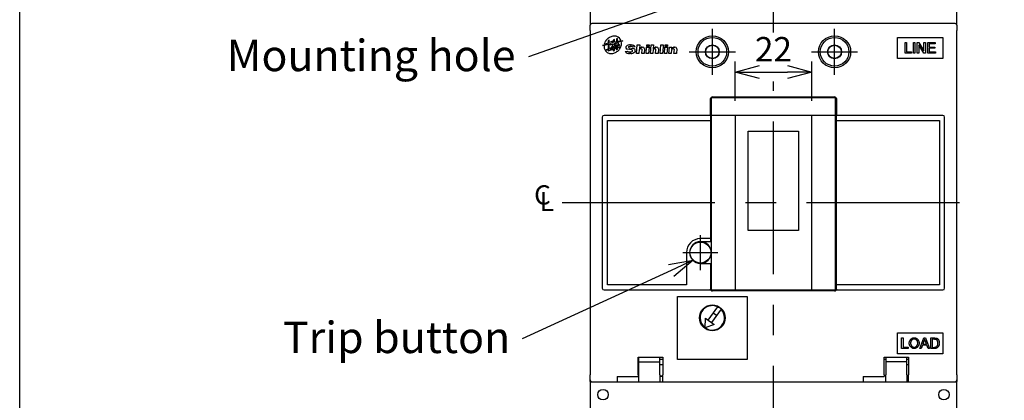
# Model space of a CAD drawing. Extents: x 1681 to 5614, y -1532 to 207.
# Drawn here: x 4689 to 4971, y -437 to -328 of the extents above; entities that cross this region are included whole.
import ezdxf

# ---------------------------------------------------------------- set-up
doc = ezdxf.new("R2010")
doc.units = 0
doc.header["$LTSCALE"] = 3.5
doc.header["$MEASUREMENT"] = 0
doc.linetypes.add('CENTER', pattern=[2, 1.25, -0.25, 0.25, -0.25])
doc.layers.get('0').update_dxf_attribs({"linetype": 'CONTINUOUS'})
doc.layers.add('1', color=1, linetype='CENTER')
doc.layers.add('2', color=2, linetype='CONTINUOUS')
doc.styles.add('LMP', font='ROMAND', dxfattribs={"bigfont": 'genie.shx'})
doc.styles.get("Standard").update_dxf_attribs({"font": 'SimSun.ttf', "height": 8})

# ---------------------------------------------------------------- blocks, each defined once
blk = doc.blocks.new('_OPEN30')
at = {"color": 0, "linetype": 'ByBlock'}
for p, q in [((-1, 0.268), (0, 0)), ((0, 0), (-1, -0.268)), ((0, 0), (-1, 0))]:
    blk.add_line(p, q, dxfattribs=at)

msp = doc.modelspace()

# ---------------------------------------------------------------- linework, layer by layer
at = {"linetype": 'Continuous', "lineweight": 25}
for p, q in [((4852.7, -303.39), (4852.7, -329.59)), ((4957.7, -329.59), (4957.7, -303.39)), ((4852.7, -331.09), (4852.7, -329.59)), ((4957.2, -329.09), (4853.2, -329.09)), ((4957.7, -329.59), (4957.7, -331.09)), ((4852.7, -331.09), (4852.7, -429.69)), ((4957.7, -429.69), (4957.7, -331.09)), ((4856.27, -335.43), (4856.73, -335.25)), ((4856.71, -335.34), (4856.27, -335.43)), ((4856.73, -335.25), (4857.87, -335)), ((4857.87, -334.69), (4856.75, -335.12)), ((4858.21, -333.83), (4857.87, -333.94)), ((4857.87, -333.94), (4857.87, -334.69)), ((4857.87, -335), (4857.87, -336.39)), ((4858.21, -334.56), (4858.21, -333.83)), ((4859.17, -334.19), (4858.21, -334.56)), ((4858.21, -334.93), (4858.61, -334.85)), ((4858.21, -336.26), (4858.21, -334.93)), ((4858.61, -334.85), (4858.41, -335.17)), ((4858.41, -335.17), (4859.31, -334.88)), ((4859.31, -334.88), (4858.69, -336.04)), ((4858.92, -334.59), (4859.17, -334.19)), ((4859.31, -334.5), (4858.92, -334.59)), ((4859.66, -333.71), (4859.31, -333.83)), ((4859.31, -333.83), (4859.31, -334.5)), ((4859.66, -334.43), (4859.66, -333.71)), ((4860.25, -334.3), (4859.66, -334.43)), ((4859.66, -334.77), (4860.25, -334.57)), ((4859.66, -335.39), (4859.66, -334.77)), ((4859.82, -335.64), (4859.66, -335.39)), ((4860.25, -334.57), (4859.82, -335.64)), ((4859.99, -335.9), (4860.25, -335.25)), ((4860.59, -333.41), (4860.25, -333.52)), ((4860.25, -333.52), (4860.25, -334.3)), ((4860.25, -335.25), (4860.25, -336.07)), ((4860.59, -334.23), (4860.59, -333.41)), ((4861.57, -334.02), (4860.59, -334.23)), ((4860.59, -334.46), (4861.61, -334.13)), ((4861.25, -335.41), (4860.59, -334.46)), ((4860.59, -335.06), (4860.9, -335.5)), ((4860.59, -335.99), (4860.59, -335.06)), ((4860.9, -335.5), (4861.25, -335.41)), ((4861.61, -334.13), (4862.04, -334.05)), ((4862.04, -334.05), (4861.63, -334.21)), ((4864.29, -335.19), (4864.48, -335.19)), ((4866, -337.69), (4866.21, -335.19)), ((4866.21, -335.19), (4866.9, -335.19)), ((4866.9, -335.19), (4866.8, -336.33)), ((4868.91, -335.65), (4868.95, -335.19)), ((4868.95, -335.19), (4869.66, -335.19)), ((4869.66, -335.19), (4869.62, -335.65)), ((4869.99, -337.69), (4870.21, -335.19)), ((4870.21, -335.19), (4870.89, -335.19)), ((4870.89, -335.19), (4870.79, -336.33)), ((4872.73, -337.69), (4872.94, -335.19)), ((4872.94, -335.19), (4873.65, -335.19)), ((4873.65, -335.19), (4873.59, -335.87)), ((4874.16, -335.65), (4874.2, -335.19)), ((4874.2, -335.19), (4874.9, -335.19)), ((4874.9, -335.19), (4874.86, -335.65)), ((4940.7, -333.09), (4953.7, -333.09)), ((4940.7, -339.09), (4940.7, -333.09)), ((4942.9, -334.56), (4943.29, -334.56)), ((4942.9, -337.56), (4942.9, -334.56)), ((4943.29, -334.56), (4943.29, -337.21)), ((4945.25, -334.56), (4945.64, -334.56)), ((4945.25, -337.56), (4945.25, -334.56)), ((4945.64, -334.56), (4945.64, -337.56)), ((4946.38, -334.56), (4946.79, -334.56)), ((4946.38, -337.56), (4946.38, -334.56)), ((4946.77, -335.24), (4946.77, -337.56)), ((4948.26, -337.56), (4946.77, -335.24)), ((4946.79, -334.56), (4948.29, -336.88)), ((4948.29, -334.56), (4948.68, -334.56)), ((4948.29, -336.88), (4948.29, -334.56)), ((4948.68, -334.56), (4948.68, -337.56)), ((4949.38, -334.56), (4951.51, -334.56)), ((4949.38, -337.56), (4949.38, -334.56)), ((4951.51, -334.91), (4949.77, -334.91)), ((4949.77, -334.91), (4949.77, -335.82)), ((4951.51, -334.56), (4951.51, -334.91)), ((4953.7, -333.09), (4953.7, -339.09)), ((4857.87, -336.39), (4857.02, -336.71)), ((4857.02, -336.71), (4858.13, -336.52)), ((4857.87, -336.94), (4859.31, -336.47)), ((4858.13, -336.52), (4857.87, -336.94)), ((4858.7, -336.07), (4858.21, -336.26)), ((4858.47, -336.45), (4858.7, -336.07)), ((4859.31, -336.27), (4858.47, -336.45)), ((4858.69, -336.04), (4859.12, -335.92)), ((4859.12, -335.92), (4859.31, -335.55)), ((4859.31, -335.55), (4859.31, -336.27)), ((4859.31, -336.47), (4859.31, -336.89)), ((4859.31, -336.89), (4859.66, -336.78)), ((4859.66, -335.86), (4859.82, -335.65)), ((4859.66, -336.19), (4859.66, -335.86)), ((4860.25, -336.07), (4859.66, -336.19)), ((4859.66, -336.36), (4860.25, -336.17)), ((4859.66, -336.78), (4859.66, -336.36)), ((4859.82, -335.65), (4859.99, -335.9)), ((4860.25, -336.17), (4860.25, -336.59)), ((4860.25, -336.59), (4860.59, -336.48)), ((4860.59, -336.06), (4861.22, -335.86)), ((4861.22, -335.86), (4860.59, -335.99)), ((4860.59, -336.48), (4860.59, -336.06)), ((4862.7, -337.12), (4863.38, -337.01)), ((4864.67, -336.63), (4863.27, -336.42)), ((4863.88, -336.05), (4865.12, -336.25)), ((4864.38, -337.69), (4864.02, -337.69)), ((4864.12, -337.24), (4864.25, -337.24)), ((4864.41, -335.65), (4864.14, -335.65)), ((4865.65, -335.76), (4864.97, -335.87)), ((4866.68, -337.69), (4866, -337.69)), ((4866.78, -336.55), (4866.68, -337.69)), ((4867.34, -336.33), (4867.22, -336.33)), ((4867.48, -337.69), (4867.58, -336.55)), ((4868.16, -337.69), (4867.48, -337.69)), ((4867.56, -335.87), (4867.74, -335.87)), ((4868.28, -336.33), (4868.16, -337.69)), ((4868.73, -337.69), (4868.89, -335.87)), ((4869.42, -337.69), (4868.73, -337.69)), ((4868.89, -335.87), (4869.58, -335.87)), ((4869.62, -335.65), (4868.91, -335.65)), ((4869.58, -335.87), (4869.42, -337.69)), ((4870.67, -337.69), (4869.99, -337.69)), ((4870.77, -336.55), (4870.67, -337.69)), ((4871.33, -336.33), (4871.21, -336.33)), ((4871.47, -337.69), (4871.57, -336.55)), ((4872.16, -337.69), (4871.47, -337.69)), ((4871.56, -335.87), (4871.74, -335.87)), ((4872.27, -336.33), (4872.16, -337.69)), ((4873.43, -337.69), (4872.73, -337.69)), ((4873.59, -335.87), (4873.43, -337.69)), ((4873.98, -337.69), (4874.14, -335.87)), ((4874.66, -337.69), (4873.98, -337.69)), ((4874.14, -335.87), (4874.82, -335.87)), ((4874.86, -335.65), (4874.16, -335.65)), ((4874.82, -335.87), (4874.66, -337.69)), ((4875.24, -337.69), (4875.39, -335.87)), ((4875.92, -337.69), (4875.24, -337.69)), ((4875.39, -335.87), (4876.08, -335.87)), ((4876.02, -336.55), (4875.92, -337.69)), ((4876.08, -335.87), (4876.04, -336.33)), ((4876.58, -336.33), (4876.46, -336.33)), ((4876.72, -337.69), (4876.82, -336.55)), ((4877.4, -337.69), (4876.72, -337.69)), ((4876.8, -335.87), (4876.98, -335.87)), ((4877.52, -336.33), (4877.4, -337.69)), ((4944.72, -337.56), (4942.9, -337.56)), ((4943.29, -337.21), (4944.72, -337.21)), ((4944.72, -337.21), (4944.72, -337.56)), ((4945.64, -337.56), (4945.25, -337.56)), ((4946.77, -337.56), (4946.38, -337.56)), ((4948.68, -337.56), (4948.26, -337.56)), ((4951.59, -337.56), (4949.38, -337.56)), ((4949.77, -335.82), (4951.38, -335.82)), ((4951.38, -336.17), (4949.77, -336.17)), ((4949.77, -336.17), (4949.77, -337.21)), ((4949.77, -337.21), (4951.59, -337.21)), ((4951.38, -335.82), (4951.38, -336.17)), ((4951.59, -337.21), (4951.59, -337.56)), ((4953.7, -339.09), (4940.7, -339.09)), ((4887.2, -355.39), (4887.2, -350.59)), ((4887.4, -350.69), (4887.4, -355.69)), ((4887.7, -350.09), (4922.7, -350.09)), ((4922.7, -350.39), (4887.7, -350.39)), ((4923, -355.69), (4923, -350.69)), ((4923.2, -350.59), (4923.2, -355.39)), ((4856.2, -355.89), (4856.2, -404.89)), ((4887.2, -355.39), (4856.7, -355.39)), ((4857.7, -356.89), (4887.2, -356.89)), ((4857.7, -403.89), (4857.7, -356.89)), ((4887.2, -355.39), (4887.2, -355.89)), ((4887.2, -355.89), (4887.2, -356.89)), ((4887.2, -356.89), (4887.2, -390.69)), ((4887.4, -355.69), (4887.4, -405.09)), ((4894.5, -355.39), (4887.7, -355.39)), ((4894.2, -355.69), (4894.2, -405.09)), ((4915.9, -355.39), (4894.5, -355.39)), ((4922.7, -355.39), (4915.9, -355.39)), ((4916.2, -405.09), (4916.2, -355.69)), ((4923, -405.09), (4923, -355.69)), ((4953.7, -355.39), (4923.2, -355.39)), ((4923.2, -355.89), (4923.2, -355.39)), ((4923.2, -356.89), (4923.2, -355.89)), ((4923.2, -356.89), (4952.7, -356.89)), ((4923.2, -403.89), (4923.2, -356.89)), ((4952.7, -356.89), (4952.7, -403.89)), ((4954.2, -404.89), (4954.2, -355.89)), ((4898, -388.39), (4898, -359.89)), ((4898, -359.89), (4912.4, -359.89)), ((4912.4, -359.89), (4912.4, -388.39)), ((4912.4, -388.39), (4898, -388.39)), ((4887.2, -390.69), (4884.3, -390.69)), ((4887.2, -391.59), (4884.3, -391.59)), ((4887.2, -390.69), (4887.2, -391.59)), ((4880.3, -394.69), (4880.3, -403.89)), ((4884.3, -397.79), (4887.2, -397.79)), ((4887.2, -397.79), (4887.2, -404.89)), ((4856.7, -405.39), (4887.24, -405.39)), ((4880.3, -403.89), (4857.7, -403.89)), ((4887.2, -404.89), (4887.2, -405.19)), ((4887.2, -405.21), (4887.2, -405.19)), ((4887.2, -405.22), (4887.2, -405.21)), ((4887.2, -405.23), (4887.2, -405.22)), ((4887.2, -405.25), (4887.2, -405.23)), ((4887.2, -405.26), (4887.2, -405.25)), ((4887.21, -405.27), (4887.2, -405.26)), ((4887.21, -405.29), (4887.21, -405.27)), ((4887.21, -405.3), (4887.21, -405.29)), ((4887.21, -405.31), (4887.21, -405.3)), ((4887.22, -405.32), (4887.21, -405.31)), ((4887.22, -405.33), (4887.22, -405.32)), ((4887.22, -405.34), (4887.22, -405.33)), ((4887.22, -405.35), (4887.22, -405.34)), ((4887.23, -405.35), (4887.22, -405.35)), ((4887.23, -405.36), (4887.23, -405.35)), ((4887.23, -405.37), (4887.23, -405.36)), ((4887.23, -405.37), (4887.23, -405.37)), ((4887.24, -405.38), (4887.23, -405.37)), ((4887.24, -405.38), (4887.24, -405.38)), ((4887.24, -405.38), (4887.24, -405.38)), ((4887.24, -405.39), (4887.24, -405.38)), ((4887.24, -405.39), (4887.24, -405.39)), ((4887.24, -405.39), (4887.24, -405.39)), ((4887.24, -405.39), (4887.24, -405.39)), ((4887.7, -405.39), (4894.5, -405.39)), ((4922.7, -405.69), (4887.7, -405.69)), ((4894.5, -405.39), (4915.9, -405.39)), ((4915.9, -405.39), (4922.7, -405.39)), ((4923.17, -405.37), (4923.16, -405.38)), ((4923.16, -405.38), (4923.16, -405.39)), ((4923.16, -405.38), (4923.16, -405.38)), ((4923.16, -405.38), (4923.16, -405.38)), ((4923.16, -405.39), (4953.7, -405.39)), ((4923.16, -405.39), (4923.16, -405.39)), ((4923.16, -405.39), (4923.16, -405.39)), ((4923.16, -405.39), (4923.16, -405.39)), ((4923.17, -405.35), (4923.17, -405.36)), ((4923.18, -405.35), (4923.17, -405.35)), ((4923.17, -405.36), (4923.17, -405.37)), ((4923.17, -405.37), (4923.17, -405.37)), ((4923.19, -405.31), (4923.18, -405.32)), ((4923.18, -405.32), (4923.18, -405.33)), ((4923.18, -405.33), (4923.18, -405.34)), ((4923.18, -405.34), (4923.18, -405.35)), ((4923.2, -405.25), (4923.19, -405.26)), ((4923.19, -405.26), (4923.19, -405.27)), ((4923.19, -405.27), (4923.19, -405.29)), ((4923.19, -405.29), (4923.19, -405.3)), ((4923.19, -405.3), (4923.19, -405.31)), ((4952.7, -403.89), (4923.2, -403.89)), ((4923.2, -404.89), (4923.2, -403.89)), ((4923.2, -405.19), (4923.2, -404.89)), ((4923.2, -405.19), (4923.2, -405.21)), ((4923.2, -405.21), (4923.2, -405.22)), ((4923.2, -405.22), (4923.2, -405.23)), ((4923.2, -405.23), (4923.2, -405.25)), ((4877.7, -407.29), (4897.7, -407.29)), ((4877.7, -425.29), (4877.7, -407.29)), ((4897.7, -407.29), (4897.7, -425.29)), ((4886.48, -414.05), (4889.24, -410.25)), ((4890.21, -410.95), (4887.45, -414.75)), ((4885.64, -416.22), (4885.75, -413.52)), ((4885.75, -413.52), (4886.48, -414.05)), ((4886.48, -414.05), (4887.45, -414.75)), ((4888.92, -412.73), (4887.95, -412.03)), ((4888.18, -415.28), (4885.64, -416.22)), ((4887.45, -414.75), (4888.18, -415.28)), ((4940.7, -417.69), (4953.7, -417.69)), ((4940.7, -423.69), (4940.7, -417.69)), ((4941.9, -419.16), (4942.29, -419.16)), ((4941.9, -422.16), (4941.9, -419.16)), ((4942.29, -419.16), (4942.29, -421.81)), ((4944.21, -420.03), (4944.25, -419.94)), ((4944.25, -419.94), (4944.3, -419.86)), ((4944.3, -419.86), (4944.35, -419.77)), ((4944.35, -419.77), (4944.41, -419.69)), ((4944.41, -419.69), (4944.47, -419.61)), ((4944.47, -419.61), (4944.53, -419.54)), ((4944.53, -419.54), (4944.6, -419.47)), ((4944.6, -419.47), (4944.68, -419.41)), ((4944.66, -419.96), (4944.62, -420.03)), ((4944.7, -419.9), (4944.66, -419.96)), ((4944.68, -419.41), (4944.76, -419.34)), ((4944.74, -419.83), (4944.7, -419.9)), ((4944.79, -419.78), (4944.74, -419.83)), ((4944.76, -419.34), (4944.84, -419.29)), ((4944.85, -419.72), (4944.79, -419.78)), ((4944.84, -419.29), (4944.92, -419.24)), ((4944.9, -419.67), (4944.85, -419.72)), ((4944.96, -419.62), (4944.9, -419.67)), ((4944.92, -419.24), (4945.01, -419.2)), ((4945.02, -419.58), (4944.96, -419.62)), ((4945.01, -419.2), (4945.1, -419.16)), ((4945.08, -419.55), (4945.02, -419.58)), ((4945.14, -419.52), (4945.08, -419.55)), ((4945.1, -419.16), (4945.2, -419.14)), ((4945.21, -419.49), (4945.14, -419.52)), ((4945.2, -419.14), (4945.29, -419.12)), ((4945.28, -419.48), (4945.21, -419.49)), ((4945.35, -419.46), (4945.28, -419.48)), ((4945.29, -419.12), (4945.39, -419.12)), ((4945.42, -419.46), (4945.35, -419.46)), ((4945.39, -419.12), (4945.49, -419.12)), ((4945.49, -419.47), (4945.42, -419.46)), ((4945.49, -419.12), (4945.57, -419.11)), ((4945.54, -419.46), (4945.49, -419.47)), ((4945.6, -419.46), (4945.54, -419.46)), ((4945.57, -419.11), (4945.65, -419.11)), ((4945.65, -419.46), (4945.6, -419.46)), ((4945.65, -419.11), (4945.74, -419.12)), ((4945.71, -419.47), (4945.65, -419.46)), ((4945.77, -419.49), (4945.71, -419.47)), ((4945.74, -419.12), (4945.82, -419.14)), ((4945.83, -419.51), (4945.77, -419.49)), ((4945.82, -419.14), (4945.91, -419.17)), ((4945.89, -419.54), (4945.83, -419.51)), ((4945.94, -419.57), (4945.89, -419.54)), ((4945.91, -419.17), (4946, -419.21)), ((4946, -419.61), (4945.94, -419.57)), ((4946, -419.21), (4946.08, -419.25)), ((4946.06, -419.66), (4946, -419.61)), ((4946.12, -419.7), (4946.06, -419.66)), ((4946.08, -419.25), (4946.16, -419.29)), ((4946.17, -419.76), (4946.12, -419.7)), ((4946.16, -419.29), (4946.24, -419.35)), ((4946.22, -419.82), (4946.17, -419.76)), ((4946.27, -419.88), (4946.22, -419.82)), ((4946.24, -419.35), (4946.32, -419.41)), ((4946.31, -419.95), (4946.27, -419.88)), ((4946.35, -420.02), (4946.31, -419.95)), ((4946.32, -419.41), (4946.39, -419.48)), ((4946.39, -419.48), (4946.47, -419.55)), ((4946.47, -419.55), (4946.54, -419.63)), ((4946.54, -419.63), (4946.6, -419.72)), ((4946.6, -419.72), (4946.66, -419.81)), ((4946.66, -419.81), (4946.71, -419.9)), ((4946.71, -419.9), (4946.76, -419.99)), ((4946.76, -419.99), (4946.8, -420.09)), ((4947.09, -422.16), (4948.29, -419.16)), ((4948.29, -419.16), (4948.68, -419.16)), ((4948.3, -419.98), (4948.29, -420.01)), ((4948.31, -419.96), (4948.3, -419.98)), ((4948.32, -419.91), (4948.31, -419.94)), ((4948.31, -419.94), (4948.31, -419.96)), ((4948.33, -419.87), (4948.32, -419.89)), ((4948.32, -419.89), (4948.32, -419.91)), ((4948.34, -419.84), (4948.33, -419.87)), ((4948.35, -419.82), (4948.34, -419.84)), ((4948.36, -419.77), (4948.35, -419.8)), ((4948.35, -419.8), (4948.35, -419.82)), ((4948.37, -419.75), (4948.36, -419.77)), ((4948.38, -419.73), (4948.37, -419.75)), ((4948.39, -419.68), (4948.38, -419.71)), ((4948.38, -419.71), (4948.38, -419.73)), ((4948.4, -419.66), (4948.39, -419.68)), ((4948.41, -419.64), (4948.4, -419.66)), ((4948.42, -419.62), (4948.41, -419.64)), ((4948.44, -419.59), (4948.42, -419.62)), ((4948.45, -419.57), (4948.44, -419.59)), ((4948.46, -419.55), (4948.45, -419.57)), ((4948.47, -419.53), (4948.46, -419.55)), ((4948.48, -419.51), (4948.47, -419.53)), ((4948.49, -419.53), (4948.48, -419.51)), ((4948.5, -419.56), (4948.49, -419.53)), ((4948.51, -419.58), (4948.5, -419.56)), ((4948.52, -419.61), (4948.51, -419.58)), ((4948.53, -419.63), (4948.52, -419.61)), ((4948.54, -419.66), (4948.53, -419.63)), ((4948.55, -419.68), (4948.54, -419.66)), ((4948.56, -419.71), (4948.55, -419.68)), ((4948.57, -419.73), (4948.56, -419.71)), ((4948.58, -419.75), (4948.57, -419.73)), ((4948.59, -419.78), (4948.58, -419.75)), ((4948.6, -419.8), (4948.59, -419.78)), ((4948.6, -419.83), (4948.6, -419.8)), ((4948.61, -419.85), (4948.6, -419.83)), ((4948.62, -419.88), (4948.61, -419.85)), ((4948.63, -419.9), (4948.62, -419.88)), ((4948.64, -419.93), (4948.63, -419.9)), ((4948.65, -419.95), (4948.64, -419.93)), ((4948.66, -419.97), (4948.65, -419.95)), ((4948.67, -420), (4948.66, -419.97)), ((4948.67, -420.02), (4948.67, -420)), ((4948.68, -419.16), (4949.88, -422.16)), ((4950.25, -419.16), (4951.26, -419.16)), ((4950.25, -422.19), (4950.25, -419.16)), ((4950.64, -419.54), (4950.64, -421.84)), ((4951.26, -419.54), (4950.64, -419.54)), ((4951.26, -419.16), (4951.28, -419.16)), ((4951.28, -419.54), (4951.26, -419.54)), ((4951.28, -419.16), (4951.3, -419.16)), ((4951.3, -419.55), (4951.28, -419.54)), ((4951.3, -419.16), (4951.33, -419.16)), ((4951.32, -419.55), (4951.3, -419.55)), ((4951.34, -419.55), (4951.32, -419.55)), ((4951.33, -419.16), (4951.35, -419.16)), ((4951.36, -419.56), (4951.34, -419.55)), ((4951.35, -419.16), (4951.37, -419.16)), ((4951.39, -419.56), (4951.36, -419.56)), ((4951.37, -419.16), (4951.39, -419.17)), ((4951.39, -419.17), (4951.41, -419.17)), ((4951.41, -419.56), (4951.39, -419.56)), ((4951.41, -419.17), (4951.44, -419.17)), ((4951.43, -419.56), (4951.41, -419.56)), ((4951.45, -419.57), (4951.43, -419.56)), ((4951.44, -419.17), (4951.46, -419.17)), ((4951.47, -419.57), (4951.45, -419.57)), ((4951.46, -419.17), (4951.48, -419.17)), ((4951.49, -419.57), (4951.47, -419.57)), ((4951.48, -419.17), (4951.5, -419.17)), ((4951.51, -419.58), (4951.49, -419.57)), ((4951.5, -419.17), (4951.52, -419.17)), ((4951.53, -419.58), (4951.51, -419.58)), ((4951.52, -419.17), (4951.54, -419.17)), ((4951.55, -419.58), (4951.53, -419.58)), ((4951.54, -419.17), (4951.57, -419.18)), ((4951.57, -419.58), (4951.55, -419.58)), ((4951.57, -419.18), (4951.59, -419.18)), ((4951.6, -419.59), (4951.57, -419.58)), ((4951.59, -419.18), (4951.61, -419.18)), ((4951.62, -419.59), (4951.6, -419.59)), ((4951.61, -419.18), (4951.63, -419.18)), ((4951.64, -419.59), (4951.62, -419.59)), ((4951.63, -419.18), (4951.65, -419.19)), ((4951.66, -419.59), (4951.64, -419.59)), ((4951.65, -419.19), (4951.68, -419.19)), ((4951.68, -419.59), (4951.66, -419.59)), ((4951.68, -419.19), (4951.7, -419.19)), ((4951.7, -419.6), (4951.68, -419.59)), ((4951.7, -419.19), (4951.72, -419.19)), ((4951.72, -419.6), (4951.7, -419.6)), ((4951.72, -419.19), (4951.74, -419.2)), ((4951.74, -419.6), (4951.72, -419.6)), ((4951.74, -419.2), (4951.76, -419.2)), ((4951.77, -419.6), (4951.74, -419.6)), ((4951.76, -419.2), (4951.78, -419.2)), ((4951.81, -419.62), (4951.77, -419.6)), ((4951.78, -419.2), (4951.81, -419.21)), ((4951.81, -419.21), (4951.83, -419.21)), ((4951.86, -419.65), (4951.81, -419.62)), ((4951.83, -419.21), (4951.85, -419.21)), ((4951.85, -419.21), (4951.87, -419.21)), ((4951.9, -419.68), (4951.86, -419.65)), ((4951.87, -419.21), (4951.89, -419.22)), ((4951.89, -419.22), (4951.91, -419.22)), ((4951.93, -419.71), (4951.9, -419.68)), ((4951.91, -419.22), (4951.93, -419.23)), ((4951.93, -419.23), (4951.95, -419.23)), ((4951.97, -419.75), (4951.93, -419.71)), ((4951.95, -419.23), (4951.97, -419.24)), ((4951.97, -419.24), (4951.99, -419.25)), ((4952, -419.79), (4951.97, -419.75)), ((4951.99, -419.25), (4952.01, -419.25)), ((4952.03, -419.83), (4952, -419.79)), ((4952.01, -419.25), (4952.03, -419.26)), ((4952.03, -419.26), (4952.04, -419.27)), ((4952.06, -419.87), (4952.03, -419.83)), ((4952.04, -419.27), (4952.06, -419.28)), ((4952.06, -419.28), (4952.08, -419.29)), ((4952.09, -419.92), (4952.06, -419.87)), ((4952.08, -419.29), (4952.1, -419.31)), ((4952.12, -419.96), (4952.09, -419.92)), ((4952.1, -419.31), (4952.11, -419.32)), ((4952.11, -419.32), (4952.13, -419.33)), ((4952.14, -420.01), (4952.12, -419.96)), ((4952.13, -419.33), (4952.14, -419.35)), ((4952.14, -419.35), (4952.16, -419.36)), ((4952.16, -419.36), (4952.17, -419.37)), ((4952.17, -419.37), (4952.19, -419.39)), ((4952.19, -419.39), (4952.2, -419.4)), ((4952.2, -419.4), (4952.22, -419.42)), ((4952.22, -419.42), (4952.26, -419.46)), ((4952.26, -419.46), (4952.3, -419.49)), ((4952.3, -419.49), (4952.34, -419.54)), ((4952.34, -419.54), (4952.37, -419.58)), ((4952.37, -419.58), (4952.41, -419.63)), ((4952.41, -419.63), (4952.44, -419.68)), ((4952.44, -419.68), (4952.46, -419.73)), ((4952.46, -419.73), (4952.49, -419.78)), ((4952.49, -419.78), (4952.51, -419.83)), ((4952.51, -419.83), (4952.54, -419.88)), ((4952.54, -419.88), (4952.56, -419.94)), ((4952.56, -419.94), (4952.57, -419.99)), ((4952.57, -419.99), (4952.59, -420.04)), ((4953.7, -417.69), (4953.7, -423.69)), ((4943.72, -422.16), (4941.9, -422.16)), ((4942.29, -421.81), (4943.72, -421.81)), ((4943.72, -421.81), (4943.72, -422.16)), ((4944.07, -420.6), (4944.08, -420.51)), ((4944.07, -420.7), (4944.07, -420.6)), ((4944.07, -420.76), (4944.07, -420.7)), ((4944.08, -420.83), (4944.07, -420.76)), ((4944.08, -420.51), (4944.09, -420.41)), ((4944.09, -420.91), (4944.08, -420.83)), ((4944.09, -420.41), (4944.11, -420.31)), ((4944.11, -420.99), (4944.09, -420.91)), ((4944.11, -420.31), (4944.14, -420.22)), ((4944.13, -421.07), (4944.11, -420.99)), ((4944.16, -421.15), (4944.13, -421.07)), ((4944.14, -420.22), (4944.17, -420.12)), ((4944.19, -421.24), (4944.16, -421.15)), ((4944.17, -420.12), (4944.21, -420.03)), ((4944.24, -421.33), (4944.19, -421.24)), ((4944.28, -421.41), (4944.24, -421.33)), ((4944.34, -421.5), (4944.28, -421.41)), ((4944.4, -421.58), (4944.34, -421.5)), ((4944.46, -421.66), (4944.4, -421.58)), ((4944.47, -420.47), (4944.46, -420.55)), ((4944.46, -420.55), (4944.46, -420.63)), ((4944.46, -420.63), (4944.46, -420.71)), ((4944.46, -420.71), (4944.46, -420.78)), ((4944.46, -420.78), (4944.47, -420.84)), ((4944.53, -421.74), (4944.46, -421.66)), ((4944.48, -420.4), (4944.47, -420.47)), ((4944.47, -420.84), (4944.48, -420.91)), ((4944.5, -420.32), (4944.48, -420.4)), ((4944.48, -420.91), (4944.5, -420.98)), ((4944.52, -420.25), (4944.5, -420.32)), ((4944.5, -420.98), (4944.52, -421.05)), ((4944.55, -420.17), (4944.52, -420.25)), ((4944.52, -421.05), (4944.55, -421.11)), ((4944.61, -421.82), (4944.53, -421.74)), ((4944.58, -420.1), (4944.55, -420.17)), ((4944.55, -421.11), (4944.58, -421.17)), ((4944.62, -420.03), (4944.58, -420.1)), ((4944.58, -421.17), (4944.61, -421.23)), ((4944.61, -421.23), (4944.65, -421.29)), ((4944.69, -421.88), (4944.61, -421.82)), ((4944.65, -421.29), (4944.68, -421.35)), ((4944.68, -421.35), (4944.73, -421.41)), ((4944.78, -421.95), (4944.69, -421.88)), ((4944.73, -421.41), (4944.77, -421.46)), ((4944.77, -421.46), (4944.82, -421.51)), ((4944.87, -422), (4944.78, -421.95)), ((4944.82, -421.51), (4944.87, -421.56)), ((4944.87, -421.56), (4944.92, -421.61)), ((4944.96, -422.05), (4944.87, -422)), ((4944.92, -421.61), (4944.98, -421.65)), ((4945.05, -422.1), (4944.96, -422.05)), ((4944.98, -421.65), (4945.03, -421.69)), ((4945.03, -421.69), (4945.09, -421.73)), ((4945.14, -422.13), (4945.05, -422.1)), ((4945.09, -421.73), (4945.15, -421.76)), ((4945.23, -422.16), (4945.14, -422.13)), ((4945.15, -421.76), (4945.22, -421.79)), ((4945.22, -421.79), (4945.28, -421.82)), ((4945.32, -422.18), (4945.23, -422.16)), ((4945.28, -421.82), (4945.35, -421.84)), ((4945.4, -422.2), (4945.32, -422.18)), ((4945.35, -421.84), (4945.41, -421.85)), ((4945.48, -422.21), (4945.4, -422.2)), ((4945.41, -421.85), (4945.48, -421.86)), ((4945.48, -421.86), (4945.55, -421.85)), ((4945.56, -422.2), (4945.48, -422.21)), ((4945.55, -421.85), (4945.62, -421.84)), ((4945.64, -422.18), (4945.56, -422.2)), ((4945.62, -421.84), (4945.69, -421.82)), ((4945.72, -422.16), (4945.64, -422.18)), ((4945.69, -421.82), (4945.76, -421.79)), ((4945.81, -422.13), (4945.72, -422.16)), ((4945.76, -421.79), (4945.82, -421.76)), ((4945.9, -422.1), (4945.81, -422.13)), ((4945.82, -421.76), (4945.88, -421.73)), ((4945.88, -421.73), (4945.94, -421.69)), ((4945.99, -422.06), (4945.9, -422.1)), ((4945.94, -421.69), (4946, -421.64)), ((4946.08, -422.02), (4945.99, -422.06)), ((4946, -421.64), (4946.06, -421.6)), ((4946.06, -421.6), (4946.11, -421.55)), ((4946.16, -421.97), (4946.08, -422.02)), ((4946.11, -421.55), (4946.16, -421.5)), ((4946.16, -421.5), (4946.21, -421.45)), ((4946.25, -421.91), (4946.16, -421.97)), ((4946.21, -421.45), (4946.25, -421.39)), ((4946.25, -421.39), (4946.29, -421.33)), ((4946.33, -421.84), (4946.25, -421.91)), ((4946.29, -421.33), (4946.33, -421.27)), ((4946.33, -421.27), (4946.37, -421.21)), ((4946.4, -421.78), (4946.33, -421.84)), ((4946.39, -420.09), (4946.35, -420.02)), ((4946.37, -421.21), (4946.4, -421.15)), ((4946.42, -420.17), (4946.39, -420.09)), ((4946.4, -421.15), (4946.43, -421.08)), ((4946.48, -421.7), (4946.4, -421.78)), ((4946.45, -420.25), (4946.42, -420.17)), ((4946.43, -421.08), (4946.45, -421.01)), ((4946.47, -420.33), (4946.45, -420.25)), ((4946.45, -421.01), (4946.47, -420.95)), ((4946.49, -420.41), (4946.47, -420.33)), ((4946.47, -420.95), (4946.49, -420.88)), ((4946.54, -421.63), (4946.48, -421.7)), ((4946.5, -420.5), (4946.49, -420.41)), ((4946.49, -420.88), (4946.5, -420.81)), ((4946.51, -420.58), (4946.5, -420.5)), ((4946.5, -420.81), (4946.51, -420.74)), ((4946.51, -420.66), (4946.51, -420.58)), ((4946.51, -420.74), (4946.51, -420.66)), ((4946.6, -421.55), (4946.54, -421.63)), ((4946.66, -421.46), (4946.6, -421.55)), ((4946.71, -421.37), (4946.66, -421.46)), ((4946.76, -421.28), (4946.71, -421.37)), ((4946.8, -421.18), (4946.76, -421.28)), ((4946.8, -420.09), (4946.83, -420.19)), ((4946.83, -421.09), (4946.8, -421.18)), ((4946.83, -420.19), (4946.86, -420.29)), ((4946.86, -421), (4946.83, -421.09)), ((4946.86, -420.29), (4946.88, -420.38)), ((4946.88, -420.91), (4946.86, -421)), ((4946.88, -420.38), (4946.89, -420.48)), ((4946.89, -420.82), (4946.88, -420.91)), ((4946.89, -420.48), (4946.9, -420.58)), ((4946.9, -420.74), (4946.89, -420.82)), ((4946.9, -420.58), (4946.9, -420.67)), ((4946.9, -420.67), (4946.9, -420.74)), ((4947.51, -422.16), (4947.09, -422.16)), ((4947.84, -421.25), (4947.51, -422.16)), ((4949.13, -421.25), (4947.84, -421.25)), ((4948.28, -420.05), (4947.97, -420.9)), ((4947.97, -420.9), (4949, -420.9)), ((4948.29, -420.03), (4948.28, -420.05)), ((4948.29, -420.01), (4948.29, -420.03)), ((4948.68, -420.05), (4948.67, -420.02)), ((4948.69, -420.07), (4948.68, -420.05)), ((4948.7, -420.1), (4948.69, -420.07)), ((4949, -420.9), (4948.7, -420.1)), ((4949.46, -422.16), (4949.13, -421.25)), ((4949.88, -422.16), (4949.46, -422.16)), ((4951.31, -422.16), (4950.25, -422.19)), ((4950.64, -421.84), (4951.27, -421.84)), ((4951.27, -421.84), (4951.3, -421.84)), ((4951.3, -421.84), (4951.33, -421.83)), ((4951.36, -422.16), (4951.31, -422.16)), ((4951.33, -421.83), (4951.36, -421.82)), ((4951.36, -421.82), (4951.4, -421.81)), ((4951.42, -422.16), (4951.36, -422.16)), ((4951.4, -421.81), (4951.43, -421.8)), ((4951.49, -422.15), (4951.42, -422.16)), ((4951.43, -421.8), (4951.47, -421.79)), ((4951.47, -421.79), (4951.5, -421.77)), ((4951.55, -422.15), (4951.49, -422.15)), ((4951.5, -421.77), (4951.54, -421.76)), ((4951.54, -421.76), (4951.57, -421.75)), ((4951.62, -422.14), (4951.55, -422.15)), ((4951.57, -421.75), (4951.61, -421.73)), ((4951.61, -421.73), (4951.65, -421.72)), ((4951.69, -422.13), (4951.62, -422.14)), ((4951.65, -421.72), (4951.68, -421.71)), ((4951.68, -421.71), (4951.71, -421.7)), ((4951.77, -422.11), (4951.69, -422.13)), ((4951.71, -421.7), (4951.75, -421.68)), ((4951.75, -421.68), (4951.78, -421.67)), ((4951.84, -422.09), (4951.77, -422.11)), ((4951.78, -421.67), (4951.81, -421.66)), ((4951.81, -421.66), (4951.84, -421.65)), ((4951.84, -421.65), (4951.86, -421.64)), ((4951.92, -422.05), (4951.84, -422.09)), ((4951.86, -421.64), (4951.89, -421.63)), ((4951.89, -421.63), (4951.91, -421.62)), ((4951.91, -421.62), (4951.94, -421.61)), ((4952.01, -422.01), (4951.92, -422.05)), ((4951.94, -421.61), (4951.96, -421.61)), ((4951.96, -421.61), (4951.98, -421.6)), ((4951.98, -421.6), (4951.99, -421.6)), ((4951.99, -421.6), (4952.02, -421.57)), ((4952.09, -421.96), (4952.01, -422.01)), ((4952.02, -421.57), (4952.04, -421.54)), ((4952.04, -421.54), (4952.06, -421.51)), ((4952.06, -421.51), (4952.08, -421.48)), ((4952.08, -421.48), (4952.09, -421.44)), ((4952.09, -421.44), (4952.11, -421.4)), ((4952.18, -421.88), (4952.09, -421.96)), ((4952.11, -421.4), (4952.13, -421.36)), ((4952.13, -421.36), (4952.15, -421.32)), ((4952.16, -420.05), (4952.14, -420.01)), ((4952.15, -421.32), (4952.16, -421.28)), ((4952.18, -420.1), (4952.16, -420.05)), ((4952.16, -421.28), (4952.18, -421.24)), ((4952.2, -420.15), (4952.18, -420.1)), ((4952.18, -421.24), (4952.19, -421.2)), ((4952.27, -421.8), (4952.18, -421.88)), ((4952.19, -421.2), (4952.21, -421.16)), ((4952.22, -420.2), (4952.2, -420.15)), ((4952.21, -421.16), (4952.22, -421.11)), ((4952.23, -420.25), (4952.22, -420.2)), ((4952.22, -421.11), (4952.23, -421.07)), ((4952.25, -420.3), (4952.23, -420.25)), ((4952.23, -421.07), (4952.24, -421.03)), ((4952.24, -421.03), (4952.25, -420.98)), ((4952.26, -420.35), (4952.25, -420.3)), ((4952.25, -420.98), (4952.26, -420.94)), ((4952.27, -420.4), (4952.26, -420.35)), ((4952.26, -420.94), (4952.27, -420.89)), ((4952.28, -420.45), (4952.27, -420.4)), ((4952.27, -420.85), (4952.28, -420.81)), ((4952.27, -420.89), (4952.27, -420.85)), ((4952.34, -421.71), (4952.27, -421.8)), ((4952.28, -420.5), (4952.28, -420.45)), ((4952.29, -420.54), (4952.28, -420.5)), ((4952.28, -420.76), (4952.29, -420.72)), ((4952.28, -420.81), (4952.28, -420.76)), ((4952.29, -420.59), (4952.29, -420.54)), ((4952.29, -420.64), (4952.29, -420.59)), ((4952.29, -420.68), (4952.29, -420.64)), ((4952.29, -420.72), (4952.29, -420.68)), ((4952.41, -421.61), (4952.34, -421.71)), ((4952.47, -421.51), (4952.41, -421.61)), ((4952.52, -421.4), (4952.47, -421.51)), ((4952.57, -421.29), (4952.52, -421.4)), ((4952.61, -421.18), (4952.57, -421.29)), ((4952.59, -420.04), (4952.61, -420.1)), ((4952.61, -420.1), (4952.62, -420.15)), ((4952.64, -421.08), (4952.61, -421.18)), ((4952.62, -420.15), (4952.63, -420.21)), ((4952.63, -420.21), (4952.64, -420.27)), ((4952.64, -420.27), (4952.65, -420.32)), ((4952.66, -420.97), (4952.64, -421.08)), ((4952.65, -420.32), (4952.66, -420.38)), ((4952.66, -420.38), (4952.67, -420.43)), ((4952.68, -420.86), (4952.66, -420.97)), ((4952.67, -420.43), (4952.67, -420.49)), ((4952.67, -420.49), (4952.68, -420.54)), ((4952.68, -420.54), (4952.68, -420.59)), ((4952.68, -420.59), (4952.68, -420.65)), ((4952.68, -420.65), (4952.69, -420.76)), ((4952.69, -420.76), (4952.68, -420.86)), ((4866.5, -424.69), (4873.5, -424.69)), ((4866.5, -429.69), (4866.5, -424.69)), ((4866.5, -425.21), (4866.7, -425.21)), ((4866.7, -425.99), (4866.7, -424.69)), ((4872.7, -425.99), (4872.7, -424.69)), ((4872.7, -425.21), (4873.5, -425.21)), ((4873.5, -424.69), (4873.5, -429.69)), ((4897.7, -425.29), (4877.7, -425.29)), ((4936.9, -424.69), (4943.9, -424.69)), ((4936.9, -429.69), (4936.9, -424.69)), ((4936.9, -425.21), (4937.4, -425.21)), ((4937.4, -424.69), (4937.4, -425.99)), ((4953.7, -423.69), (4940.7, -423.69)), ((4943.4, -425.99), (4943.4, -424.69)), ((4943.4, -425.21), (4943.9, -425.21)), ((4943.9, -424.69), (4943.9, -429.69)), ((4866.7, -425.99), (4872.7, -425.99)), ((4866.7, -429.74), (4866.7, -425.99)), ((4872.7, -429.74), (4872.7, -425.99)), ((4872.7, -426.74), (4873.2, -426.74)), ((4873.5, -426.84), (4872.7, -426.84)), ((4873.2, -426.74), (4873.2, -426.84)), ((4943.4, -425.99), (4937.4, -425.99)), ((4937.4, -425.99), (4937.4, -429.74)), ((4943.4, -429.74), (4943.4, -425.99)), ((4943.4, -426.74), (4943.9, -426.74)), ((4943.9, -426.84), (4943.4, -426.84)), ((4852.7, -431.19), (4852.7, -429.69)), ((4852.7, -431.42), (4852.7, -431.19)), ((4860.5, -430.19), (4866.5, -430.19)), ((4860.5, -430.19), (4860.5, -431.69)), ((4866.5, -429.69), (4866.5, -430.19)), ((4866.7, -431.74), (4866.7, -429.74)), ((4872.7, -429.74), (4872.7, -431.74)), ((4873.5, -430.14), (4872.7, -430.14)), ((4873.2, -430.24), (4872.7, -430.24)), ((4873.2, -430.14), (4873.2, -430.24)), ((4873.5, -431.69), (4873.5, -429.69)), ((4930.9, -430.19), (4936.9, -430.19)), ((4930.9, -430.19), (4930.9, -431.69)), ((4936.9, -429.69), (4936.9, -430.19)), ((4937.4, -431.74), (4937.4, -429.74)), ((4943.4, -429.74), (4943.4, -431.74)), ((4943.9, -430.14), (4943.4, -430.14)), ((4943.9, -430.24), (4943.4, -430.24)), ((4943.9, -431.69), (4943.9, -429.69)), ((4957.7, -429.69), (4957.7, -431.19)), ((4957.7, -431.19), (4957.7, -431.42)), ((4852.7, -431.42), (4852.7, -457.39)), ((4852.7, -431.44), (4852.7, -431.42)), ((4852.7, -431.46), (4852.7, -431.44)), ((4852.7, -431.48), (4852.7, -431.46)), ((4852.71, -431.5), (4852.7, -431.48)), ((4852.71, -431.52), (4852.71, -431.5)), ((4852.72, -431.54), (4852.71, -431.52)), ((4852.72, -431.56), (4852.72, -431.54)), ((4852.73, -431.58), (4852.72, -431.56)), ((4852.74, -431.6), (4852.73, -431.58)), ((4852.75, -431.62), (4852.74, -431.6)), ((4852.76, -431.64), (4852.75, -431.62)), ((4852.77, -431.65), (4852.76, -431.64)), ((4852.78, -431.67), (4852.77, -431.65)), ((4852.79, -431.68), (4852.78, -431.67)), ((4852.81, -431.7), (4852.79, -431.68)), ((4852.82, -431.71), (4852.81, -431.7)), ((4852.84, -431.73), (4852.82, -431.71)), ((4852.86, -431.74), (4852.84, -431.73)), ((4852.88, -431.75), (4852.86, -431.74)), ((4852.9, -431.76), (4852.88, -431.75)), ((4852.93, -431.77), (4852.9, -431.76)), ((4852.95, -431.77), (4852.93, -431.77)), ((4852.98, -431.77), (4852.95, -431.77)), ((4853, -431.78), (4852.98, -431.77)), ((4866.7, -431.78), (4853, -431.78)), ((4853.2, -431.69), (4860.5, -431.69)), ((4866.7, -431.74), (4872.7, -431.74)), ((4866.7, -431.78), (4866.7, -431.74)), ((4872.7, -431.78), (4872.7, -431.74)), ((4937.4, -431.78), (4872.7, -431.78)), ((4873.5, -431.69), (4930.9, -431.69)), ((4937.4, -431.74), (4943.4, -431.74)), ((4937.4, -431.74), (4937.4, -431.78)), ((4943.4, -431.78), (4943.4, -431.74)), ((4957.4, -431.78), (4943.4, -431.78)), ((4943.9, -431.69), (4957.2, -431.69)), ((4957.42, -431.77), (4957.4, -431.78)), ((4957.45, -431.77), (4957.42, -431.77)), ((4957.47, -431.77), (4957.45, -431.77)), ((4957.49, -431.76), (4957.47, -431.77)), ((4957.52, -431.75), (4957.49, -431.76)), ((4957.54, -431.74), (4957.52, -431.75)), ((4957.56, -431.73), (4957.54, -431.74)), ((4957.58, -431.71), (4957.56, -431.73)), ((4957.59, -431.7), (4957.58, -431.71)), ((4957.61, -431.68), (4957.59, -431.7)), ((4957.62, -431.67), (4957.61, -431.68)), ((4957.63, -431.65), (4957.62, -431.67)), ((4957.64, -431.64), (4957.63, -431.65)), ((4957.65, -431.62), (4957.64, -431.64)), ((4957.66, -431.6), (4957.65, -431.62)), ((4957.67, -431.58), (4957.66, -431.6)), ((4957.68, -431.56), (4957.67, -431.58)), ((4957.69, -431.52), (4957.68, -431.54)), ((4957.68, -431.54), (4957.68, -431.56)), ((4957.7, -431.48), (4957.69, -431.5)), ((4957.69, -431.5), (4957.69, -431.52)), ((4957.7, -457.39), (4957.7, -431.42)), ((4957.7, -431.42), (4957.7, -431.44)), ((4957.7, -431.44), (4957.7, -431.46)), ((4957.7, -431.46), (4957.7, -431.48))]:
    msp.add_line(p, q, dxfattribs=at).dxf.unprotected_set("ltscale", 0)
msp.add_lwpolyline([(4689.41, -24.54), (5614.35, -24.54), (5614.35, -1044.57), (4689.41, -1044.57)], close=True)
for centre, radius in [((4887.7, -337.19), 4.6), ((4922.7, -337.19), 4.6), ((4887.7, -337.19), 4.1), ((4887.7, -337.19), 2), ((4887.7, -337.19), 1.9), ((4922.7, -337.19), 4.1), ((4922.7, -337.19), 2), ((4922.7, -337.19), 1.9), ((4884.3, -394.69), 3), ((4887.7, -413.39), 3.7), ((4856.4, -435.39), 1.5), ((4954, -435.39), 1.5)]:
    msp.add_circle(centre, radius, dxfattribs=at).dxf.unprotected_set("ltscale", 0)
for centre, radius, start, end in [((4853.2, -329.59), 0.5, 90, 180), ((4957.2, -329.59), 0.5, 0, 90), ((4859.05, -335.6), 2.35, 175.1148, 198.8196), ((4859.42, -335.64), 2.72, 173.8478, 175.1156), ((4859.42, -335.64), 2.72, 154.2757, 169.0508), ((4859.85, -335.84), 3.2, 135, 154.2381), ((4859.85, -335.85), 3.2, 115.7119, 134.9455), ((4859.65, -335.41), 2.72, 94.8852, 115.7619), ((4859.61, -335.04), 2.35, 71.1804, 94.8852), ((4859.75, -334.65), 1.93, 18.8196, 71.1804), ((4858.98, -334.75), 2.72, 334.2381, 355.1148), ((4859.35, -334.78), 2.35, 355.1148, 13.8927), ((4864.2, -336.89), 1.7, 86.8217, 130.9829), ((4864.38, -336.89), 1.7, 41.5819, 86.8217), ((4858.65, -335.74), 1.93, 198.8196, 225), ((4858.65, -335.74), 1.93, 225, 251.1804), ((4858.79, -335.34), 2.35, 251.1804, 274.8852), ((4858.76, -334.97), 2.72, 274.8852, 295.7619), ((4858.55, -334.54), 3.2, 295.7619, 315), ((4858.55, -334.54), 3.2, 315, 334.2381), ((4864.1, -335.7), 2, 225.5962, 267.6712), ((4863.38, -335.95), 0.455, 130.9829, 184.481), ((4863.34, -336.02), 0.409, 175.2764, 261.2538), ((4864.12, -335.91), 1.33, 235.9529, 269.961), ((4863.9, -335.88), 0.182, 115.2451, 180), ((4863.9, -335.87), 0.182, 182.9311, 261.2538), ((4864.16, -336.42), 0.77, 90.9346, 115.245), ((4864.21, -336.18), 1.05, 272.5984, 301.2148), ((4864.28, -335.85), 1.84, 273.1935, 311.4663), ((4864.43, -336.42), 0.77, 44.8213, 90.9346), ((4864.63, -336.86), 0.227, 0, 81.2538), ((4864.63, -336.89), 0.227, 301.1102, 7.7516), ((4864.98, -336.9), 0.671, 0.9531, 78.0105), ((4865.2, -336.89), 0.455, 311.4664, 359.9944), ((4867.23, -336.9), 0.569, 91.2377, 143.0819), ((4867.68, -336.91), 1.05, 107.9236, 146.5043), ((4867.31, -336.6), 0.271, 9.0008, 84.0607), ((4867.56, -336.55), 0.682, 90, 107.9236), ((4867.74, -336.42), 0.553, 10.2203, 89.3839), ((4871.23, -336.9), 0.569, 91.2377, 143.0819), ((4871.67, -336.91), 1.05, 107.9236, 146.5043), ((4871.3, -336.6), 0.271, 9.0008, 84.0607), ((4871.56, -336.55), 0.682, 90, 107.9236), ((4871.73, -336.42), 0.553, 10.2203, 89.3839), ((4876.47, -336.9), 0.569, 91.2377, 143.0819), ((4876.92, -336.91), 1.05, 107.9236, 146.5043), ((4876.55, -336.6), 0.271, 9.0008, 84.0607), ((4876.8, -336.55), 0.682, 90, 107.9236), ((4876.98, -336.42), 0.553, 10.2203, 89.3839), ((4887.7, -350.59), 0.5, 90, 180), ((4887.7, -350.69), 0.3, 90, 180), ((4922.7, -350.59), 0.5, 0, 90), ((4922.7, -350.69), 0.3, 0, 90), ((4856.7, -355.89), 0.5, 90, 180), ((4887.7, -355.69), 0.3, 90, 180), ((4894.5, -355.69), 0.3, 90, 180), ((4915.9, -355.69), 0.3, 0, 90), ((4922.7, -355.69), 0.3, 0, 90), ((4953.7, -355.89), 0.5, 0, 90), ((4884.3, -394.69), 4, 90, 180), ((4884.3, -394.69), 3.1, 90, 270), ((4884.3, -394.69), 3.1, 0, 90), ((4884.3, -394.69), 4.6, 47.6302, 50.9178), ((4884.3, -394.69), 3.1, 270, 0), ((4884.3, -394.69), 4.6, 309.0822, 312.3698), ((4856.7, -404.89), 0.5, 180, 270), ((4887.7, -405.19), 0.5, 203.5782, 270), ((4887.7, -405.09), 0.3, 180, 270), ((4894.5, -405.09), 0.3, 180, 270), ((4915.9, -405.09), 0.3, 270, 0), ((4922.7, -405.09), 0.3, 270, 0), ((4922.7, -405.19), 0.5, 270, 336.4218), ((4953.7, -404.89), 0.5, 270, 0), ((4887.7, -413.39), 3.5, 63.8709, 234), ((4887.7, -413.39), 3.5, 234, 44.1291), ((4887.7, -413.39), 3.5, 44.1291, 63.8709), ((4853.2, -431.19), 0.5, 180, 270), ((4957.2, -431.19), 0.5, 270, 0)]:
    msp.add_arc(centre, radius, start, end, dxfattribs=at).dxf.unprotected_set("ltscale", 0)
at = {"layer": '1', "ltscale": 10}
for p, q in [((4905.2, -331.62), (4905.2, -289.89)), ((4905.2, -470.89), (4905.2, -345.69)), ((4844.7, -380.39), (4965.7, -380.39))]:
    msp.add_line(p, q, dxfattribs=at)
at = {"layer": '1', "ltscale": 4}
for p, q in [((4887.7, -343.79), (4887.7, -330.59)), ((4922.7, -343.79), (4922.7, -330.59)), ((4881.1, -337.19), (4894.3, -337.19)), ((4916.1, -337.19), (4929.3, -337.19)), ((4884.3, -399.69), (4884.3, -389.69)), ((4879.3, -394.69), (4889.3, -394.69))]:
    msp.add_line(p, q, dxfattribs=at)
at = {"layer": '2'}
for p, q in [((4878.83, -323.3), (4835.1, -338.62)), ((4894.2, -351.19), (4894.2, -339.99)), ((4916.2, -351.19), (4916.2, -339.99)), ((4901.2, -342.99), (4909.2, -342.99)), ((4875.89, -399.81), (4833.3, -419.41))]:
    msp.add_line(p, q, dxfattribs=at)

# ---------------------------------------------------------------- block references
at = {"layer": '2', "yscale": 7, "zscale": 7}
for p, xscale, rotation in [((4894.2, -342.99), 7, 180), ((4882.25, -396.88), 7.000000000000001, 24.71459900600657)]:
    msp.add_blockref('_OPEN30', p, dxfattribs=dict(at, xscale=xscale, rotation=rotation))
at = {"layer": '2', "xscale": 7, "yscale": 7, "zscale": 7}
msp.add_blockref('_OPEN30', (4916.2, -342.99), dxfattribs=at)

# ---------------------------------------------------------------- texts
at = {"layer": '2', "char_height": 9, "attachment_point": 5}
for s, insert in [('Mounting hole', (4790.01, -339.4)), ('Trip button', (4797.3, -420.15))]:
    msp.add_mtext(s, dxfattribs=dict(at, insert=insert))
at = {"layer": '2', "attachment_point": 5, "style": 'LMP'}
for s, insert, char_height in [('\\A1;22', (4905.2, -336.46), 7), ('C', (4839.07, -378.89), 5.5), ('L', (4840.33, -380.79), 5.5)]:
    msp.add_mtext(s, dxfattribs=dict(at, insert=insert, char_height=char_height))

doc.saveas('drawing.dxf')
